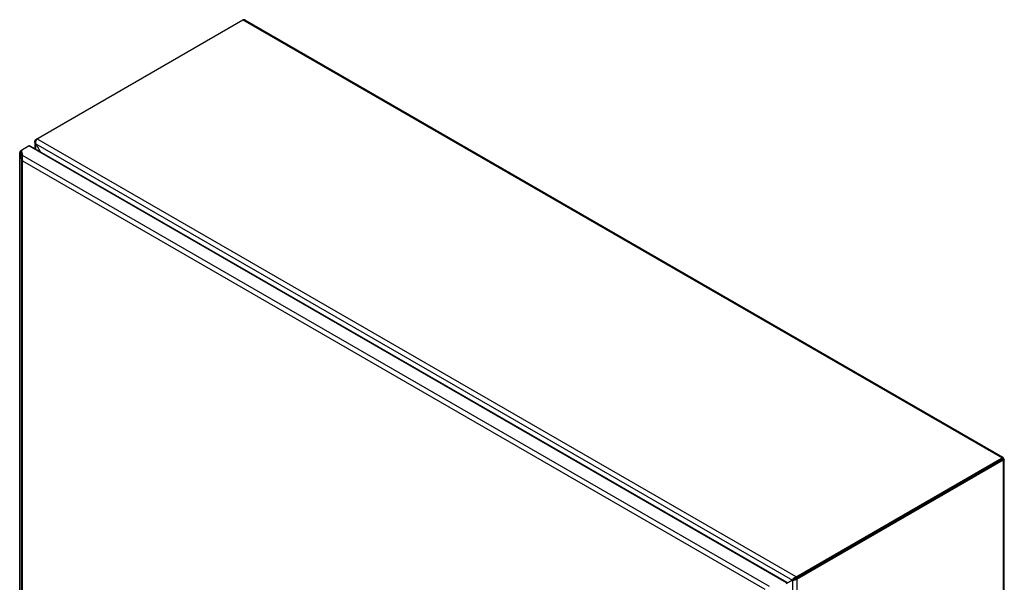
# Model space of a CAD drawing. Units: millimetres. Extents: x 180 to 1094, y 137 to 1642.
# Drawn here: x 180 to 1094, y 1119 to 1642 of the extents above; entities that cross this region are included whole.
import ezdxf

# ---------------------------------------------------------------- set-up
doc = ezdxf.new("R2010")
doc.units = ezdxf.units.MM
doc.header["$LTSCALE"] = 115.642522
doc.layers.get('0').update_dxf_attribs({"linetype": 'CONTINUOUS'})

msp = doc.modelspace()

# ---------------------------------------------------------------- linework, layer by layer
at = {"color": 7, "linetype": 'Continuous'}
for p, q in [((194.66, 1530.26), (387.06, 1641.34)), ((387.06, 1641.34), (1092.05, 1234.32)), ((1093.05, 1234.83), (389.26, 1641.15)), ((193.72, 1528.26), (193.72, 1521.89)), ((195.19, 1529.95), (194.66, 1530.26)), ((900.71, 1123.85), (195.72, 1530.87)), ((179.79, 1518.42), (179.79, 543.52)), ((179.79, 1518.42), (179.84, 1518.1)), ((179.84, 543.2), (179.84, 1518.1)), ((179.84, 1518.1), (180.7, 1515.28)), ((188.6, 1524.27), (180.73, 1519.73)), ((181.32, 1518.25), (181.29, 1518.42)), ((181.79, 1520.34), (181.32, 1519.48)), ((181.32, 1518.25), (181.32, 1519.48)), ((181.32, 1519.48), (182.55, 1515.44)), ((182.37, 1514.79), (181.32, 1518.25)), ((188.6, 1524.27), (891.47, 1118.48)), ((189.8, 1524.16), (891.97, 1118.77)), ((194.66, 1526.26), (194.82, 1526.35)), ((194.66, 1521.35), (194.66, 1526.26)), ((194.66, 1526.26), (198.9, 1518.9)), ((194.66, 1526.26), (897.24, 1120.63)), ((182.18, 1515.43), (180.7, 1515.28)), ((181.5, 1512.35), (180.7, 1515.28)), ((181.5, 1512.35), (182.15, 1512.42)), ((181.5, 1512.35), (181.5, 538.11)), ((182.18, 1515.43), (182.36, 1514.75)), ((182.38, 538.18), (182.38, 1510.31)), ((182.38, 1510.31), (871.8, 1112.28)), ((876.16, 1114.99), (182.55, 1515.44)), ((900.71, 1123.85), (1092.05, 1234.32)), ((1092.05, 1234.32), (1092.05, 1233.1)), ((1093.05, 1234.83), (1093.11, 1233.71)), ((900.71, 1122.63), (1092.05, 1233.1)), ((901.77, 1122.02), (1093.11, 1232.49)), ((1092.05, 1233.1), (1093.11, 1232.49)), ((1092.42, 1233.31), (1093.11, 1233.71)), ((1093.11, 1233.71), (1094.05, 1233.1)), ((1093.11, 1232.49), (1093.11, 255.13)), ((1094.05, 257.13), (1094.05, 1233.1)), ((897.24, 1120.63), (891.6, 1117.37)), ((898.3, 1121.24), (897.24, 1120.63)), ((897.24, 1120.63), (897.24, 146.05)), ((900.71, 1122.63), (900.71, 1123.85)), ((901.77, 1122.02), (900.71, 1122.63)), ((901.77, 144.66), (901.77, 1122.02))]:
    msp.add_line(p, q, dxfattribs=at)
for centre, radius, start, end in [((200.65, 1527.29), 6.13, 165.42964, 170.59735), ((180.88, 1518.42), 1.09, 165.75115, 179.95938), ((181.87, 1518.42), 0.579, 165.75022, 179.96218), ((189.12, 1522.35), 1.99, 97.87887, 105.01173), ((185.55, 1512.99), 4.11, 188.89901, 191.82095), ((185.71, 1513.02), 4.26, 191.84841, 198.93197), ((190.31, 1512.88), 8.17, 175.08401, 183.28025), ((190.42, 1512.88), 8.28, 167.9196, 175.15751), ((187.19, 1511.84), 5.04, 189.72135, 193.79756), ((186.81, 1511.75), 4.66, 193.79186, 197.97888), ((190, 1512.97), 7.85, 166.41228, 167.8926)]:
    msp.add_arc(centre, radius, start, end, dxfattribs=at)
for points in [[(388.71, 1641.38), (388.18, 1641.53), (387.59, 1641.49), (387.06, 1641.34)], [(389.26, 1641.15), (389.09, 1641.25), (388.9, 1641.33), (388.71, 1641.38)], [(193.72, 1528.26), (193.72, 1528.46), (193.75, 1528.66), (193.8, 1528.85)], [(193.8, 1527.66), (193.75, 1527.85), (193.72, 1528.06), (193.72, 1528.26)], [(193.8, 1528.85), (193.94, 1529.38), (194.26, 1529.87), (194.66, 1530.26)], [(194.66, 1526.26), (194.26, 1526.64), (193.94, 1527.13), (193.8, 1527.66)], [(194.6, 1528.29), (194.53, 1527.82), (194.5, 1527.33), (194.55, 1526.85)], [(194.55, 1526.85), (194.58, 1526.65), (194.61, 1526.45), (194.66, 1526.26)], [(188.84, 1524.32), (189.16, 1524.37), (189.52, 1524.32), (189.8, 1524.16)], [(182.38, 1510.31), (182.08, 1510.71), (181.84, 1511.16), (181.67, 1511.64)], [(182.15, 1512.41), (182.12, 1511.94), (182.14, 1511.46), (182.22, 1510.99)], [(182.55, 1515.44), (182.48, 1515.23), (182.42, 1515.02), (182.37, 1514.81)], [(898.24, 1120.57), (897.91, 1120.55), (897.57, 1120.57), (897.24, 1120.63)], [(899.5, 1120.78), (899.09, 1120.67), (898.67, 1120.59), (898.24, 1120.57)], [(898.3, 1121.24), (898.56, 1121.28), (898.82, 1121.35), (899.06, 1121.45)], [(898.51, 1122.51), (898.98, 1122.98), (899.54, 1123.38), (900.14, 1123.65)], [(899.06, 1121.45), (899.69, 1121.69), (900.3, 1122.09), (900.71, 1122.63)], [(901.31, 1121.63), (900.77, 1121.24), (900.14, 1120.96), (899.5, 1120.78)], [(900.14, 1123.65), (900.33, 1123.73), (900.51, 1123.8), (900.71, 1123.85)], [(901.77, 1122.02), (901.62, 1121.88), (901.47, 1121.75), (901.31, 1121.63)]]:
    msp.add_open_spline(points, degree=3, dxfattribs=at)
for points, knots in [([(195.72, 1530.87), (195.61, 1530.75), (195.16, 1530.13), (194.87, 1529.41), (194.72, 1528.83)], [0, 0, 0, 0, 0.213966, 1, 1, 1, 1]), ([(180.73, 1519.73), (180.61, 1519.66), (180.23, 1519.41), (179.91, 1519.01), (179.83, 1518.69)], [0, 0, 0, 0, 0.286703, 1, 1, 1, 1]), ([(1092.05, 1234.32), (1092.1, 1234.39), (1092.3, 1234.59), (1092.53, 1234.78), (1092.72, 1234.84)], [0, 0, 0, 0, 0.30233, 1, 1, 1, 1]), ([(1092.72, 1234.84), (1092.78, 1234.86), (1092.89, 1234.88), (1093, 1234.85), (1093.05, 1234.83)], [0, 0, 0, 0, 0.543122, 1, 1, 1, 1]), ([(1092.05, 1233.1), (1092.08, 1233.14), (1092.17, 1233.25), (1092.25, 1233.38), (1092.29, 1233.47)], [0, 0, 0, 0, 0.332862, 1, 1, 1, 1]), ([(1092.16, 1233.35), (1092.14, 1233.31), (1092.1, 1233.23), (1092.07, 1233.15), (1092.05, 1233.1)], [0, 0, 0, 0, 0.455473, 1, 1, 1, 1]), ([(1092.37, 1233.13), (1092.32, 1233.13), (1092.21, 1233.12), (1092.11, 1233.11), (1092.05, 1233.1)], [0, 0, 0, 0, 0.443839, 1, 1, 1, 1]), ([(1092.05, 1233.1), (1092.1, 1233.09), (1092.24, 1233.07), (1092.39, 1233.06), (1092.49, 1233.08)], [0, 0, 0, 0, 0.332866, 1, 1, 1, 1]), ([(1092.25, 1233.49), (1092.24, 1233.47), (1092.2, 1233.43), (1092.18, 1233.38), (1092.16, 1233.35)], [0, 0, 0, 0, 0.42403, 1, 1, 1, 1]), ([(1092.3, 1233.53), (1092.29, 1233.53), (1092.27, 1233.52), (1092.26, 1233.5), (1092.25, 1233.49)], [0, 0, 0, 0, 0.299797, 1, 1, 1, 1]), ([(1092.29, 1233.47), (1092.29, 1233.48), (1092.3, 1233.5), (1092.3, 1233.53), (1092.3, 1233.53)], [0, 0, 0, 0, 0.700275, 1, 1, 1, 1]), ([(1092.49, 1233.12), (1092.47, 1233.12), (1092.43, 1233.13), (1092.39, 1233.13), (1092.37, 1233.13)], [0, 0, 0, 0, 0.435189, 1, 1, 1, 1]), ([(1092.55, 1233.1), (1092.55, 1233.1), (1092.52, 1233.12), (1092.5, 1233.12), (1092.49, 1233.12)], [0, 0, 0, 0, 0.299772, 1, 1, 1, 1]), ([(1092.49, 1233.08), (1092.5, 1233.08), (1092.52, 1233.08), (1092.55, 1233.09), (1092.55, 1233.1)], [0, 0, 0, 0, 0.70029, 1, 1, 1, 1]), ([(1093.89, 1232.81), (1093.85, 1232.77), (1093.62, 1232.61), (1093.33, 1232.53), (1093.11, 1232.49)], [0, 0, 0, 0, 0.198966, 1, 1, 1, 1]), ([(1094.05, 1233.1), (1094.05, 1233.05), (1094.01, 1232.93), (1093.94, 1232.85), (1093.89, 1232.81)], [0, 0, 0, 0, 0.456869, 1, 1, 1, 1]), ([(897.24, 1120.63), (897.3, 1120.78), (897.6, 1121.48), (898.08, 1122.09), (898.51, 1122.51)], [0, 0, 0, 0, 0.213967, 1, 1, 1, 1]), ([(900.71, 1122.63), (900.45, 1122.59), (899.54, 1122.35), (898.73, 1121.77), (898.3, 1121.24)], [0, 0, 0, 0, 0.27893, 1, 1, 1, 1])]:
    msp.add_open_spline(points, degree=3, knots=knots, dxfattribs=at)

doc.saveas('drawing.dxf')
